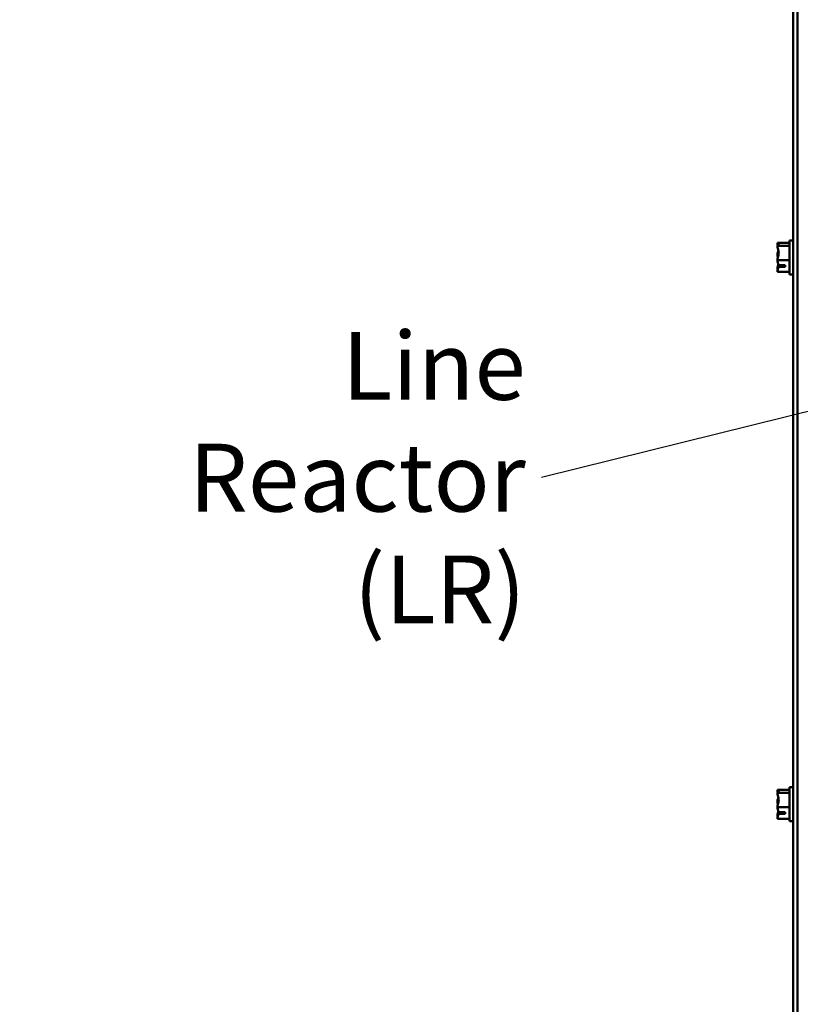
# Model space of a CAD drawing. Units: inches. Extents: x 3 to 143, y 2 to 112.
# Drawn here: x 91 to 102, y 32 to 45 of the extents above; entities that cross this region are included whole.
import ezdxf

# ---------------------------------------------------------------- set-up
doc = ezdxf.new("R2010")
doc.units = ezdxf.units.IN
doc.header["$LTSCALE"] = 6.666667
doc.header["$MEASUREMENT"] = 0
doc.layers.add('Symbol (ANSI)', color=7, linetype='Continuous', lineweight=25)
doc.layers.add('Visible (ANSI)', color=7, linetype='Continuous', lineweight=50)
doc.styles.add('Note Text (ANSI)', font='tahoma.ttf')
doc.dimstyles.new('Default (ANSI)$7', dxfattribs={"dimscale": 6.666667, "dimtxt": 0.135, "dimasz": 0.098425, "dimexe": 0.125, "dimexo": 0.0625, "dimgap": 0.031496, "dimtad": 0, "dimtih": 1, "dimtoh": 1, "dimrnd": 1e-08, "dimzin": 0, "dimdsep": 46, "dimtxsty": 'Note Text (ANSI)', "dimcen": 0.09, "dimdle": 0.393701, "dimclrd": 256, "dimclre": 256, "dimclrt": 256, "dimadec": 0, "dimazin": 1, "dimtfac": 0.888889, "dimtofl": 0, "dimtmove": 0, "dimatfit": 3, "dimfxl": 1, "dimtolj": 1, "dimtzin": 4, "dimlwd": -1, "dimlwe": -1, "dimarcsym": 0})

msp = doc.modelspace()

# ---------------------------------------------------------------- linework, layer by layer
at = {"layer": 'Visible (ANSI)'}
for p, q in [((101.5951, 57.6364), (101.5951, 25.6364)), ((101.6541, 25.6364), (101.6541, 57.6364)), ((101.3901, 41.8274), (101.3901, 41.8271)), ((101.3901, 41.8274), (101.5501, 41.8274)), ((101.3901, 41.8271), (101.3901, 41.8263)), ((101.3901, 41.7894), (101.3901, 41.7892)), ((101.3901, 41.7892), (101.5501, 41.7892)), ((101.3901, 41.7892), (101.3901, 41.7878)), ((101.5501, 41.8614), (101.5501, 41.4114)), ((101.5501, 41.8614), (101.5951, 41.8614)), ((101.3901, 41.6757), (101.3901, 41.6733)), ((101.3901, 41.5995), (101.3901, 41.5982)), ((101.3901, 41.5982), (101.5501, 41.5982)), ((101.3901, 41.5982), (101.3901, 41.5972)), ((101.4901, 41.5099), (101.4045, 41.5099)), ((101.405, 41.5314), (101.4901, 41.5314)), ((101.4201, 41.5128), (101.4501, 41.5128)), ((101.4501, 41.5128), (101.4501, 41.5314)), ((101.4901, 41.5314), (101.4901, 41.5099)), ((101.3901, 41.485), (101.3901, 41.4834)), ((101.3901, 41.4465), (101.3901, 41.4455)), ((101.3901, 41.4455), (101.5501, 41.4455)), ((101.5501, 41.4114), (101.5951, 41.4114)), ((101.5501, 34.6114), (101.5501, 34.1614)), ((101.5501, 34.6114), (101.5951, 34.6114)), ((101.3901, 34.5774), (101.3901, 34.5771)), ((101.3901, 34.5774), (101.5501, 34.5774)), ((101.3901, 34.5771), (101.3901, 34.5763)), ((101.3901, 34.5394), (101.3901, 34.5392)), ((101.3901, 34.5392), (101.5501, 34.5392)), ((101.3901, 34.5392), (101.3901, 34.5378)), ((101.3901, 34.4257), (101.3901, 34.4233)), ((101.3901, 34.3495), (101.3901, 34.3482)), ((101.3901, 34.3482), (101.5501, 34.3482)), ((101.3901, 34.3482), (101.3901, 34.3472)), ((101.3901, 34.235), (101.3901, 34.2334)), ((101.4901, 34.2599), (101.4045, 34.2599)), ((101.405, 34.2814), (101.4901, 34.2814)), ((101.4201, 34.2628), (101.4501, 34.2628)), ((101.4501, 34.2628), (101.4501, 34.2814)), ((101.4901, 34.2814), (101.4901, 34.2599)), ((101.3901, 34.1965), (101.3901, 34.1955)), ((101.3901, 34.1955), (101.5501, 34.1955)), ((101.5501, 34.1614), (101.5951, 34.1614))]:
    msp.add_line(p, q, dxfattribs=at)
for points, knots in [([(101.3901, 41.7894), (101.3901, 41.7916), (101.392, 41.7942), (101.3983, 41.8001), (101.4058, 41.8044), (101.4058, 41.8083), (101.4058, 41.8121), (101.3983, 41.8164), (101.392, 41.8223), (101.3901, 41.8249), (101.3901, 41.8271)], [-0.24190118, -0.24190118, -0.24190118, -0.24190118, -0.1540153, -0.1540153, 0, 0, 0, 0.1540153, 0.1540153, 0.24190118, 0.24190118, 0.24190118, 0.24190118]), ([(101.3901, 41.8263), (101.3901, 41.8176), (101.392, 41.8072), (101.3944, 41.7981), (101.3946, 41.7974), (101.3948, 41.7968)], [-0.241901182, -0.241901182, -0.241901182, -0.241901182, -0.154015302, -0.154015302, -0.147628047, -0.147628047, -0.147628047, -0.147628047]), ([(101.3901, 41.5995), (101.3901, 41.6104), (101.392, 41.6234), (101.3983, 41.6528), (101.4058, 41.6746), (101.4058, 41.6937), (101.4058, 41.7128), (101.3983, 41.7346), (101.392, 41.764), (101.3901, 41.7769), (101.3901, 41.7878)], [-0.24190118, -0.24190118, -0.24190118, -0.24190118, -0.1540153, -0.1540153, 0, 0, 0, 0.1540153, 0.1540153, 0.24190118, 0.24190118, 0.24190118, 0.24190118]), ([(101.4011, 41.7255), (101.3988, 41.7179), (101.3962, 41.7103), (101.392, 41.6948), (101.3901, 41.6844), (101.3901, 41.6757)], [0.0818, 0.0818, 0.0818, 0.0818, 0.1540153, 0.1540153, 0.24190118, 0.24190118, 0.24190118, 0.24190118]), ([(101.3901, 41.6733), (101.3901, 41.6624), (101.392, 41.6494), (101.3944, 41.638), (101.3946, 41.6372), (101.3948, 41.6364)], [-0.241901182, -0.241901182, -0.241901182, -0.241901182, -0.154015302, -0.154015302, -0.147628127, -0.147628127, -0.147628127, -0.147628127]), ([(101.405, 41.5314), (101.4029, 41.5441), (101.3975, 41.5576), (101.392, 41.5781), (101.3901, 41.5884), (101.3901, 41.5972)], [0.03118913, 0.03118913, 0.03118913, 0.03118913, 0.1540153, 0.1540153, 0.24190118, 0.24190118, 0.24190118, 0.24190118]), ([(101.4011, 41.5473), (101.3988, 41.5378), (101.3962, 41.5283), (101.392, 41.5088), (101.3901, 41.4959), (101.3901, 41.485)], [0.08179413, 0.08179413, 0.08179413, 0.08179413, 0.1540153, 0.1540153, 0.24190118, 0.24190118, 0.24190118, 0.24190118]), ([(101.3901, 41.4465), (101.3901, 41.4553), (101.392, 41.4656), (101.3973, 41.4853), (101.4022, 41.4979), (101.4045, 41.5099)], [-0.24190118, -0.24190118, -0.24190118, -0.24190118, -0.1540153, -0.1540153, -0.03904685, -0.03904685, -0.03904685, -0.03904685]), ([(101.4045, 41.5099), (101.4059, 41.5104), (101.4072, 41.5109), (101.412, 41.5122), (101.4164, 41.5128), (101.4201, 41.5128)], [0.186734164, 0.186734164, 0.186734164, 0.186734164, 0.197755523, 0.197755523, 0.225943704, 0.225943704, 0.225943704, 0.225943704]), ([(101.3901, 41.4834), (101.3901, 41.4812), (101.392, 41.4786), (101.3944, 41.4763), (101.3946, 41.4762), (101.3948, 41.476)], [-0.241901182, -0.241901182, -0.241901182, -0.241901182, -0.154015302, -0.154015302, -0.147628127, -0.147628127, -0.147628127, -0.147628127]), ([(101.3901, 34.5394), (101.3901, 34.5416), (101.392, 34.5442), (101.3983, 34.5501), (101.4058, 34.5544), (101.4058, 34.5583), (101.4058, 34.5621), (101.3983, 34.5664), (101.392, 34.5723), (101.3901, 34.5749), (101.3901, 34.5771)], [-0.24190118, -0.24190118, -0.24190118, -0.24190118, -0.1540153, -0.1540153, 0, 0, 0, 0.1540153, 0.1540153, 0.24190118, 0.24190118, 0.24190118, 0.24190118]), ([(101.3901, 34.5763), (101.3901, 34.5676), (101.392, 34.5572), (101.3944, 34.5481), (101.3946, 34.5474), (101.3948, 34.5468)], [-0.241901182, -0.241901182, -0.241901182, -0.241901182, -0.154015302, -0.154015302, -0.147628047, -0.147628047, -0.147628047, -0.147628047]), ([(101.3901, 34.3495), (101.3901, 34.3604), (101.392, 34.3734), (101.3983, 34.4028), (101.4058, 34.4246), (101.4058, 34.4437), (101.4058, 34.4628), (101.3983, 34.4846), (101.392, 34.514), (101.3901, 34.5269), (101.3901, 34.5378)], [-0.24190118, -0.24190118, -0.24190118, -0.24190118, -0.1540153, -0.1540153, 0, 0, 0, 0.1540153, 0.1540153, 0.24190118, 0.24190118, 0.24190118, 0.24190118]), ([(101.4011, 34.4755), (101.3988, 34.4679), (101.3962, 34.4603), (101.392, 34.4448), (101.3901, 34.4344), (101.3901, 34.4257)], [0.0818, 0.0818, 0.0818, 0.0818, 0.1540153, 0.1540153, 0.24190118, 0.24190118, 0.24190118, 0.24190118]), ([(101.3901, 34.4233), (101.3901, 34.4124), (101.392, 34.3994), (101.3944, 34.388), (101.3946, 34.3872), (101.3948, 34.3864)], [-0.241901182, -0.241901182, -0.241901182, -0.241901182, -0.154015302, -0.154015302, -0.147628127, -0.147628127, -0.147628127, -0.147628127]), ([(101.405, 34.2814), (101.4029, 34.2941), (101.3975, 34.3076), (101.392, 34.3281), (101.3901, 34.3384), (101.3901, 34.3472)], [0.03118913, 0.03118913, 0.03118913, 0.03118913, 0.1540153, 0.1540153, 0.24190118, 0.24190118, 0.24190118, 0.24190118]), ([(101.4011, 34.2973), (101.3988, 34.2878), (101.3962, 34.2783), (101.392, 34.2588), (101.3901, 34.2459), (101.3901, 34.235)], [0.08179413, 0.08179413, 0.08179413, 0.08179413, 0.1540153, 0.1540153, 0.24190118, 0.24190118, 0.24190118, 0.24190118]), ([(101.3901, 34.1965), (101.3901, 34.2053), (101.392, 34.2156), (101.3973, 34.2353), (101.4022, 34.2479), (101.4045, 34.2599)], [-0.24190118, -0.24190118, -0.24190118, -0.24190118, -0.1540153, -0.1540153, -0.03904685, -0.03904685, -0.03904685, -0.03904685]), ([(101.3901, 34.2334), (101.3901, 34.2312), (101.392, 34.2286), (101.3944, 34.2263), (101.3946, 34.2262), (101.3948, 34.226)], [-0.241901182, -0.241901182, -0.241901182, -0.241901182, -0.154015302, -0.154015302, -0.147628127, -0.147628127, -0.147628127, -0.147628127]), ([(101.4045, 34.2599), (101.4059, 34.2604), (101.4072, 34.2609), (101.412, 34.2622), (101.4164, 34.2628), (101.4201, 34.2628)], [0.186734164, 0.186734164, 0.186734164, 0.186734164, 0.197755523, 0.197755523, 0.225943704, 0.225943704, 0.225943704, 0.225943704])]:
    msp.add_open_spline(points, degree=3, knots=knots, dxfattribs=at)

# ---------------------------------------------------------------- texts
at = {"layer": 'Symbol (ANSI)', "insert": (98.054, 38.7161), "char_height": 0.9, "width": 6.798866, "attachment_point": 6, "line_spacing_factor": 0.987884, "style": 'Note Text (ANSI)'}
msp.add_mtext('\\fTahoma|b0|i0;Line Reactor\\P\\fTahoma|b0|i0;(LR)', dxfattribs=at)

# ---------------------------------------------------------------- leaders
at = {"layer": 'Symbol (ANSI)', "annotation_type": 0, "has_hookline": 1, "hookline_direction": 1, "text_width": 6.7032}
msp.add_leader([(104.0541, 40.1538), (98.2639, 38.7161)], dimstyle='Default (ANSI)$7', override={"dimtad": 0}, dxfattribs=at)

doc.saveas('drawing.dxf')
